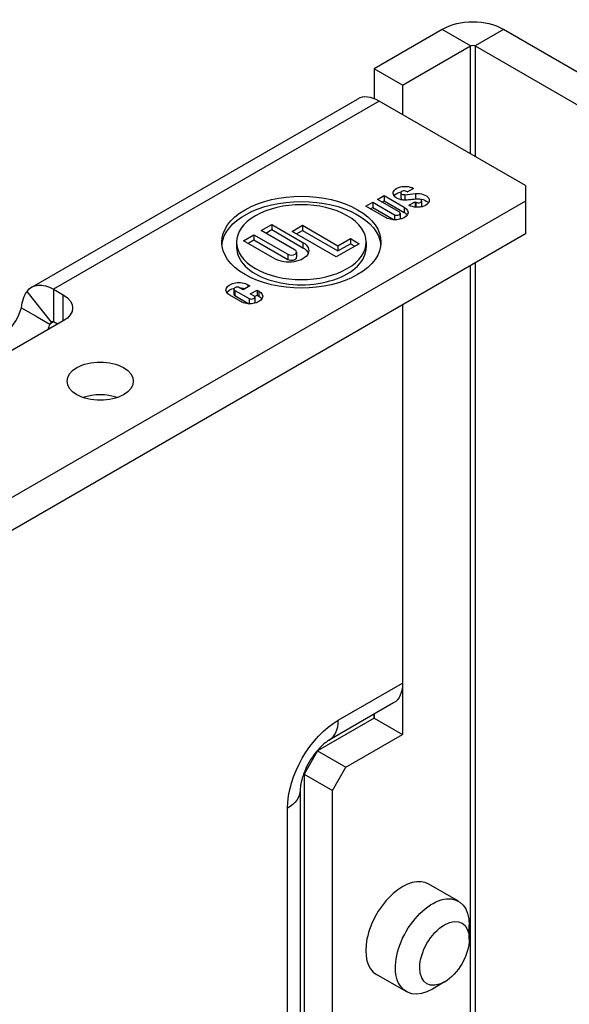
# Model space of a CAD drawing. Units: inches. Extents: x 0 to 17, y 0 to 11.
# Drawn here: x 3.3 to 3.6, y 9.6 to 10.1 of the extents above; entities that cross this region are included whole.
import ezdxf

# ---------------------------------------------------------------- set-up
doc = ezdxf.new("R2010")
doc.units = ezdxf.units.IN
doc.header["$MEASUREMENT"] = 0
doc.layers.add('GEOM', color=7, linetype='Continuous')

msp = doc.modelspace()

# ---------------------------------------------------------------- linework, layer by layer
at = {"layer": 'GEOM'}
for p, q in [((3.56712, 10.13173), (3.53153, 10.11118)), ((3.58197, 10.12315), (3.56712, 10.13173)), ((3.59918, 10.13173), (3.58433, 10.12315)), ((4.48047, 9.62291), (3.59918, 10.13173)), ((3.54638, 10.10261), (3.58197, 10.12315)), ((3.58197, 10.06654), (3.58197, 10.12315)), ((3.58433, 10.12315), (3.58433, 10.06518)), ((3.58433, 10.12315), (4.46562, 9.61434)), ((3.53153, 10.11118), (3.53153, 10.09542)), ((3.54638, 10.10261), (3.53153, 10.11118)), ((3.54638, 10.10261), (3.54638, 10.08709)), ((3.35214, 9.99677), (3.52279, 10.09529)), ((3.53413, 10.09417), (3.36348, 9.99564)), ((3.61073, 10.04994), (3.53413, 10.09417)), ((3.55205, 10.04845), (3.54888, 10.04662)), ((3.61073, 10.04994), (3.61073, 10.04178)), ((3.53318, 10.04264), (3.53673, 10.04469)), ((3.53673, 10.04469), (3.54723, 10.03863)), ((3.53673, 10.04469), (3.53673, 10.04197)), ((3.54543, 10.04617), (3.54543, 10.04345)), ((3.54747, 10.04517), (3.55307, 10.04572)), ((3.54747, 10.04517), (3.54747, 10.04245)), ((3.54747, 10.04245), (3.55307, 10.043)), ((3.54888, 10.04662), (3.54842, 10.04688)), ((3.55307, 10.04572), (3.55307, 10.043)), ((3.61073, 10.04178), (3.22229, 9.81751)), ((3.52718, 10.03918), (3.53073, 10.04122)), ((3.53768, 10.03311), (3.52718, 10.03918)), ((3.52954, 10.03782), (3.53073, 10.0385)), ((3.53073, 10.04122), (3.53073, 10.0385)), ((3.53073, 10.04122), (3.54205, 10.03469)), ((3.53073, 10.0385), (3.54203, 10.03198)), ((3.5445, 10.03611), (3.53318, 10.04264)), ((3.53554, 10.04128), (3.53673, 10.04197)), ((3.53673, 10.04197), (3.54723, 10.0359)), ((3.54723, 10.03863), (3.54723, 10.0359)), ((3.55428, 10.0429), (3.54868, 10.04235)), ((3.5497, 10.03963), (3.55287, 10.04146)), ((3.55274, 10.03866), (3.55287, 10.03873)), ((3.55287, 10.04146), (3.55287, 10.03873)), ((3.55287, 10.04146), (3.55333, 10.04119)), ((3.55287, 10.03873), (3.55306, 10.03862)), ((3.55333, 10.04119), (3.55333, 10.0386)), ((3.55632, 10.0419), (3.55632, 10.03918)), ((3.61073, 10.04178), (3.61073, 10.02463)), ((3.54205, 10.03469), (3.54205, 10.03198)), ((3.54501, 10.0354), (3.54501, 10.03267)), ((3.47234, 10.02642), (3.4778, 10.02957)), ((3.4778, 10.02957), (3.4778, 10.02685)), ((3.4778, 10.02957), (3.49417, 10.02012)), ((3.48844, 10.02595), (3.49392, 10.02911)), ((3.49392, 10.02911), (3.49392, 10.02639)), ((3.49392, 10.02911), (3.51247, 10.0184)), ((3.61073, 10.02463), (3.22229, 9.80037)), ((3.46307, 10.02106), (3.46852, 10.02421)), ((3.46852, 10.02421), (3.46852, 10.02149)), ((3.46852, 10.02421), (3.48626, 10.01397)), ((3.49008, 10.01618), (3.47234, 10.02642)), ((3.4747, 10.02506), (3.4778, 10.02685)), ((3.4778, 10.02685), (3.49417, 10.0174)), ((3.51163, 10.01256), (3.48844, 10.02595)), ((3.4908, 10.02458), (3.49392, 10.02639)), ((3.49392, 10.02639), (3.51247, 10.01568)), ((3.4594, 10.02028), (3.4594, 10.01755)), ((3.47943, 10.01161), (3.46307, 10.02106)), ((3.46542, 10.0197), (3.46852, 10.02149)), ((3.46852, 10.02149), (3.48626, 10.01125)), ((3.49417, 10.02012), (3.49417, 10.0174)), ((3.52363, 10.01949), (3.51163, 10.01256)), ((3.51247, 10.0184), (3.51899, 10.02217)), ((3.51247, 10.01568), (3.51899, 10.01944)), ((3.51247, 10.0184), (3.51247, 10.01568)), ((3.51899, 10.02217), (3.51899, 10.01944)), ((3.51899, 10.02217), (3.52363, 10.01949)), ((3.51899, 10.01944), (3.52128, 10.01813)), ((3.5273, 10.02028), (3.5273, 10.01755)), ((3.48626, 10.01397), (3.48626, 10.01125)), ((3.49087, 10.01508), (3.49087, 10.01236)), ((3.58197, 9.20078), (3.58197, 10.00803)), ((3.58433, 10.00939), (3.58433, 9.20215)), ((3.46634, 9.99744), (3.46279, 9.99539)), ((3.46538, 9.99799), (3.46538, 9.99688)), ((3.46538, 9.99799), (3.46634, 9.99744)), ((3.36246, 9.97841), (3.34966, 9.9945)), ((3.36348, 9.99564), (3.36348, 9.9785)), ((3.36348, 9.99564), (3.36866, 9.99265)), ((3.36866, 9.97904), (3.36866, 9.99265)), ((3.46156, 9.98917), (3.45584, 9.99247)), ((3.45806, 9.9957), (3.45806, 9.99298)), ((3.45856, 9.99499), (3.45856, 9.99227)), ((3.45856, 9.99499), (3.46593, 9.99074)), ((3.45856, 9.99227), (3.46591, 9.98803)), ((3.46279, 9.99539), (3.46102, 9.99641)), ((3.46661, 9.99318), (3.47016, 9.99523)), ((3.46839, 9.99216), (3.46661, 9.99318)), ((3.46882, 9.99174), (3.47016, 9.99251)), ((3.46889, 9.99145), (3.46889, 9.98873)), ((3.47016, 9.99523), (3.47016, 9.99251)), ((3.47016, 9.99523), (3.47111, 9.99468)), ((3.47016, 9.99251), (3.47111, 9.99196)), ((3.47111, 9.99468), (3.47111, 9.99196)), ((3.46593, 9.99074), (3.46593, 9.98803)), ((3.54638, 9.98748), (3.54638, 9.7624)), ((3.54638, 9.98748), (3.54638, 9.78934)), ((3.34671, 9.98597), (3.35503, 9.98116)), ((3.35503, 9.98116), (3.36156, 9.97739)), ((3.36866, 9.97904), (3.33331, 9.95863)), ((3.36348, 9.9785), (3.36156, 9.97739)), ((3.3656, 9.97727), (3.36348, 9.9785)), ((3.51268, 9.76988), (3.54638, 9.78934)), ((3.54166, 9.77891), (3.50795, 9.75945)), ((3.53153, 9.77097), (3.50183, 9.75383)), ((3.53153, 9.77306), (3.53153, 9.77097)), ((3.53153, 9.77097), (3.53153, 9.77306)), ((3.53153, 9.77097), (3.54638, 9.7624)), ((3.51668, 9.74525), (3.54638, 9.7624)), ((3.50183, 9.75383), (3.49476, 9.74158)), ((3.50183, 9.75383), (3.51668, 9.74525)), ((3.50961, 9.733), (3.51668, 9.74525)), ((3.49476, 9.74158), (3.49476, 9.55378)), ((3.49476, 9.74158), (3.50961, 9.733)), ((3.49272, 9.73306), (3.49272, 9.53655)), ((3.50961, 9.54521), (3.50961, 9.733)), ((3.48604, 9.52725), (3.48604, 9.72375)), ((3.57561, 9.67503), (3.56005, 9.68401)), ((3.58127, 9.65517), (3.58127, 9.66251)), ((3.54827, 9.62768), (3.53272, 9.63666)), ((3.5683, 9.63271), (3.56194, 9.62904))]:
    msp.add_line(p, q, dxfattribs=at)
for centre, major_axis, start_param, end_param in [((3.58315, 10.12247), (-0.02267, 0), 3.926991, 5.497787), ((3.53413, 10.07566), (-0.01133, 0.01963), 5.497787, 6.283185), ((3.54718, 10.04617), (-0.00175, 0), 3.926991, 8.020993), ((3.54718, 10.04345), (-0.00175, 0), 0, 1.737808), ((3.55457, 10.0419), (0.00175, 0), 3.926991, 8.020993), ((3.49335, 10.02028), (0.03395, 0), 3.926991, 10.210176), ((3.55457, 10.03918), (0.00175, 0), 5.869659, 6.283185), ((3.54328, 10.0354), (0.00174, 0), 3.926991, 7.068583), ((3.54328, 10.03267), (0.00174, 0), 5.809223, 6.283185), ((3.49335, 10.01755), (-0.03395, 0), 0, 3.141593), ((3.48817, 10.01508), (0.0027, 0), 3.926991, 7.068583), ((3.48817, 10.01236), (0.0027, 0), 3.926991, 6.283185), ((3.45979, 9.9957), (-0.00174, 0), 3.926991, 7.068583), ((3.45979, 9.99298), (-0.00174, 0), 0, 0.785398), ((3.46716, 9.99145), (0.00174, 0), 3.926991, 7.068583), ((3.46716, 9.98873), (0.00174, 0), 5.809223, 6.283185), ((3.33566, 9.98432), (0.00833, 0.01443), 3.926991, 5.142426), ((3.36348, 9.97714), (-0.00083, 0.00144), 5.497787, 6.536907), ((3.38799, 9.93032), (-0.01733, 0), 4.170405, 5.254373), ((3.49656, 9.77919), (0.0114, -0.01974), 0, 0.785398), ((3.54638, 9.66034), (0.01367, 0.02367), 0, 3.141593)]:
    msp.add_ellipse(centre, major_axis=major_axis, ratio=0.57735, start_param=start_param, end_param=end_param, dxfattribs=at)
at = {"layer": 'GEOM', "extrusion": (0, 0, -1)}
for centre, major_axis, start_param, end_param in [((3.58315, 10.12247), (0.00167, 0), 3.926991, 5.497787), ((3.54764, 10.0459), (-0.00623, 0), 4.545377, 8.63938), ((3.49335, 10.02028), (0.04167, 0), 5.497787, 11.780972), ((3.54764, 10.04318), (-0.00623, 0), 0.387839, 1.233008), ((3.54764, 10.04318), (0.00623, 0), 4.880811, 4.933468), ((3.55411, 10.04217), (0.00623, 0), 4.545377, 8.63938), ((3.55411, 10.03945), (0.00623, 0), 4.545377, 5.895346), ((3.49335, 10.01755), (-0.04167, 0), 0.056599, 3.084994), ((3.54246, 10.03587), (0.00675, 0), 5.497787, 8.63938), ((3.54246, 10.03315), (0.00675, 0), 5.497787, 5.926595), ((3.4868, 10.01586), (0.01042, 0), 5.497787, 8.63938), ((3.4868, 10.01314), (0.01042, 0), 5.497787, 6.054953), ((3.36348, 9.97714), (-0.01133, 0.01963), 6.029464, 7.068583), ((3.46061, 9.99523), (-0.00675, 0), 5.497787, 8.63938), ((3.35688, 9.98585), (0.01667, 0), 5.497787, 7.068583), ((3.46061, 9.99251), (-0.00675, 0), 0.35659, 1.213209), ((3.46061, 9.99251), (0.00675, 0), 4.77629, 5.199718), ((3.46634, 9.99192), (0.00675, 0), 5.497787, 8.63938), ((3.46634, 9.9892), (0.00675, 0), 5.497787, 5.926595), ((3.35051, 9.97575), (-0.00833, -0.01443), 4.282352, 4.483151), ((3.38799, 9.94747), (0.01733, 0), 5.497787, 11.780972), ((3.53026, 9.79865), (0.0114, -0.01974), 5.497787, 6.283185), ((3.51268, 9.73913), (0.01883, 0.03262), 3.926991, 5.497787), ((3.46992, 9.73306), (0.0228, 0), 0, 0.785398), ((3.56194, 9.65135), (-0.01367, -0.02367), 5.497787, 10.210176), ((3.5683, 9.64768), (-0.00917, -0.01588), 5.497787, 11.780972)]:
    msp.add_ellipse(centre, major_axis=major_axis, ratio=0.57735, start_param=start_param, end_param=end_param, dxfattribs=at)
at = {"layer": 'GEOM'}
for points in [[(3.34671, 9.98597), (3.3472, 9.98939), (3.34819, 9.99246), (3.34966, 9.9945)], [(3.36246, 9.97841), (3.36235, 9.97826), (3.36205, 9.9779), (3.36156, 9.97739)]]:
    msp.add_open_spline(points, degree=3, dxfattribs=at)
msp.add_open_spline([(3.50795, 9.75945), (3.50737, 9.75911), (3.50664, 9.75862), (3.50496, 9.75729), (3.50401, 9.75643), (3.50199, 9.75432), (3.50092, 9.75305), (3.49884, 9.7502), (3.49783, 9.74861), (3.49604, 9.74532), (3.49526, 9.74362), (3.49403, 9.74036), (3.49357, 9.73881), (3.49297, 9.73612), (3.49281, 9.73495), (3.49273, 9.73366), (3.49272, 9.73334), (3.49272, 9.73306)], degree=3, knots=[1.570796, 1.570796, 1.570796, 1.570796, 1.755423, 1.755423, 1.955123, 1.955123, 2.171518, 2.171518, 2.399832, 2.399832, 2.631273, 2.631273, 2.855601, 2.855601, 3.064207, 3.064207, 3.141593, 3.141593, 3.141593, 3.141593], dxfattribs=at)

doc.saveas('drawing.dxf')
